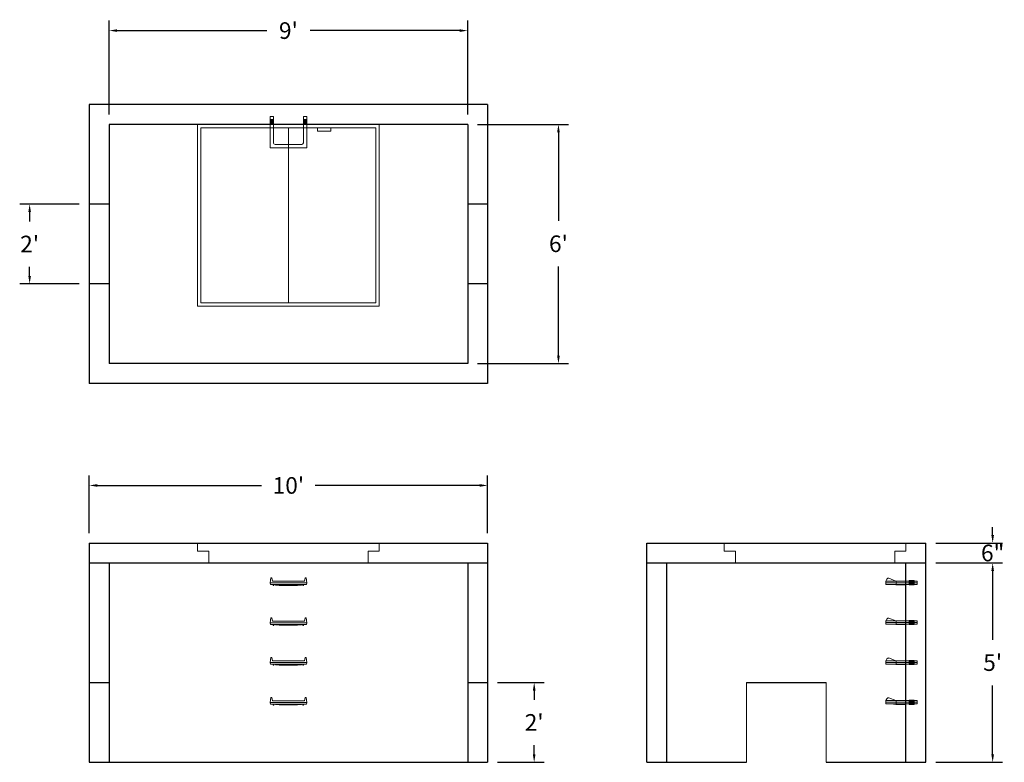
# Model space of a CAD drawing. Units: inches. Extents: x 22 to 319, y 6 to 229.
import ezdxf

# ---------------------------------------------------------------- set-up
doc = ezdxf.new("R2010")
doc.units = ezdxf.units.IN
doc.header["$MEASUREMENT"] = 0
doc.layers.add('DIMENSION', color=7, linetype='Continuous', lineweight=0)
doc.layers.add('HATCH', color=72, linetype='Continuous', lineweight=0)
doc.layers.add('hidden', color=1, linetype='Continuous')
doc.styles.add('SURESPEC', font='times.ttf', dxfattribs={"height": 5})
doc.dimstyles.new('SURESPEC', dxfattribs={"dimscale": 48, "dimtxt": 5, "dimasz": 0.05, "dimexe": 0.0625, "dimexo": 0.0625, "dimgap": 0.09, "dimtad": 0, "dimtih": 1, "dimtoh": 1, "dimdec": 4, "dimzin": 0, "dimdsep": 46, "dimlunit": 4, "dimtxsty": 'SURESPEC', "dimcen": 0.09375, "dimadec": 0, "dimazin": 0, "dimtfac": 1, "dimtdec": 4, "dimtix": 1, "dimtofl": 0, "dimtmove": 0, "dimatfit": 3, "dimfxl": 0, "dimtolj": 1, "dimtzin": 0, "dimarcsym": 0})

# ---------------------------------------------------------------- blocks, each defined once
blk = doc.blocks.new('*D6')
at = {"layer": 'Defpoints', "color": 0}
for p in [(163.18, 29.95), (163.18, 5.95), (177.21, 5.95)]:
    blk.add_point(p, dxfattribs=at)
at = {"layer": 'DIMENSION', "color": 0, "lineweight": -2}
for p, q in [((166.18, 29.95), (180.21, 29.95)), ((177.21, 27.55), (177.21, 24.77)), ((177.21, 8.35), (177.21, 11.13)), ((166.18, 5.95), (180.21, 5.95))]:
    blk.add_line(p, q, dxfattribs=at)
at = {"layer": 'DIMENSION', "color": 0}
for points in [[(176.81, 27.55), (177.61, 27.55), (177.21, 29.95)], [(176.81, 8.35), (177.61, 8.35), (177.21, 5.95)]]:
    blk.add_solid(points, dxfattribs=at)
at = {"layer": 'DIMENSION', "color": 0, "insert": (177.21, 17.95), "char_height": 5, "attachment_point": 5, "style": 'SURESPEC'}
blk.add_mtext("\\A1;2'", dxfattribs=at)
blk = doc.blocks.new('*D7')
at = {"layer": 'Defpoints', "color": 0}
for p in [(295.18, 71.95), (315.32, 71.95), (295.18, 65.95)]:
    blk.add_point(p, dxfattribs=at)
at = {"layer": 'DIMENSION', "color": 0, "lineweight": -2}
for p, q in [((315.32, 74.35), (315.32, 76.75)), ((298.18, 71.95), (318.32, 71.95)), ((298.18, 65.95), (318.32, 65.95)), ((315.32, 63.55), (315.32, 61.15))]:
    blk.add_line(p, q, dxfattribs=at)
at = {"layer": 'DIMENSION', "color": 0}
for points in [[(314.92, 74.35), (315.72, 74.35), (315.32, 71.95)], [(314.92, 63.55), (315.72, 63.55), (315.32, 65.95)]]:
    blk.add_solid(points, dxfattribs=at)
at = {"layer": 'DIMENSION', "color": 0, "insert": (315.32, 68.95), "char_height": 5, "attachment_point": 5, "style": 'SURESPEC'}
blk.add_mtext('\\A1;6"', dxfattribs=at)
blk = doc.blocks.new('*D8')
at = {"layer": 'Defpoints', "color": 0}
for p in [(295.18, 65.95), (315.32, 65.95), (295.18, 5.95)]:
    blk.add_point(p, dxfattribs=at)
at = {"layer": 'DIMENSION', "color": 0, "lineweight": -2}
for p, q in [((298.18, 65.95), (318.32, 65.95)), ((315.32, 63.55), (315.32, 42.81)), ((315.32, 8.35), (315.32, 29.08)), ((298.18, 5.95), (318.32, 5.95))]:
    blk.add_line(p, q, dxfattribs=at)
at = {"layer": 'DIMENSION', "color": 0}
for points in [[(314.92, 63.55), (315.72, 63.55), (315.32, 65.95)], [(314.92, 8.35), (315.72, 8.35), (315.32, 5.95)]]:
    blk.add_solid(points, dxfattribs=at)
at = {"layer": 'DIMENSION', "color": 0, "insert": (315.32, 35.95), "char_height": 5, "attachment_point": 5, "style": 'SURESPEC'}
blk.add_mtext("\\A1;5'", dxfattribs=at)
blk = doc.blocks.new('*D9')
at = {"layer": 'Defpoints', "color": 0}
for p in [(163.18, 89.28), (43.18, 71.95), (163.18, 71.95)]:
    blk.add_point(p, dxfattribs=at)
at = {"layer": 'DIMENSION', "color": 0, "lineweight": -2}
for p, q in [((43.18, 74.95), (43.18, 92.28)), ((163.18, 74.95), (163.18, 92.28)), ((45.58, 89.28), (95.09, 89.28)), ((160.78, 89.28), (111.27, 89.28))]:
    blk.add_line(p, q, dxfattribs=at)
at = {"layer": 'DIMENSION', "color": 0}
for points in [[(45.58, 89.68), (45.58, 88.88), (43.18, 89.28)], [(160.78, 89.68), (160.78, 88.88), (163.18, 89.28)]]:
    blk.add_solid(points, dxfattribs=at)
at = {"layer": 'DIMENSION', "color": 0, "insert": (103.18, 89.28), "char_height": 5, "attachment_point": 5, "style": 'SURESPEC'}
blk.add_mtext("\\A1;10'", dxfattribs=at)
blk = doc.blocks.new('*D10')
at = {"layer": 'Defpoints', "color": 0}
for p in [(25.23, 173.95), (43.18, 173.95), (43.18, 149.95)]:
    blk.add_point(p, dxfattribs=at)
at = {"layer": 'DIMENSION', "color": 0, "lineweight": -2}
for p, q in [((40.18, 173.95), (22.23, 173.95)), ((25.23, 171.55), (25.23, 168.77)), ((25.23, 152.35), (25.23, 155.13)), ((40.18, 149.95), (22.23, 149.95))]:
    blk.add_line(p, q, dxfattribs=at)
at = {"layer": 'DIMENSION', "color": 0}
for points in [[(24.83, 171.55), (25.63, 171.55), (25.23, 173.95)], [(24.83, 152.35), (25.63, 152.35), (25.23, 149.95)]]:
    blk.add_solid(points, dxfattribs=at)
at = {"layer": 'DIMENSION', "color": 0, "insert": (25.23, 161.95), "char_height": 5, "attachment_point": 5, "style": 'SURESPEC'}
blk.add_mtext("\\A1;2'", dxfattribs=at)
blk = doc.blocks.new('*D11')
at = {"layer": 'Defpoints', "color": 0}
for p in [(157.18, 197.95), (157.18, 125.95), (184.52, 125.95)]:
    blk.add_point(p, dxfattribs=at)
at = {"layer": 'DIMENSION', "color": 0, "lineweight": -2}
for p, q in [((160.18, 197.95), (187.52, 197.95)), ((184.52, 195.55), (184.52, 168.89)), ((184.52, 128.35), (184.52, 155.17)), ((160.18, 125.95), (187.52, 125.95))]:
    blk.add_line(p, q, dxfattribs=at)
at = {"layer": 'DIMENSION', "color": 0}
for points in [[(184.12, 195.55), (184.92, 195.55), (184.52, 197.95)], [(184.12, 128.35), (184.92, 128.35), (184.52, 125.95)]]:
    blk.add_solid(points, dxfattribs=at)
at = {"layer": 'DIMENSION', "color": 0, "insert": (184.52, 162.03), "char_height": 5, "attachment_point": 5, "style": 'SURESPEC'}
blk.add_mtext("\\A1;6'", dxfattribs=at)
blk = doc.blocks.new('*D12')
at = {"layer": 'Defpoints', "color": 0}
for p in [(157.18, 226.19), (49.18, 197.95), (157.18, 197.95)]:
    blk.add_point(p, dxfattribs=at)
at = {"layer": 'DIMENSION', "color": 0, "lineweight": -2}
for p, q in [((49.18, 200.95), (49.18, 229.19)), ((157.18, 200.95), (157.18, 229.19)), ((51.58, 226.19), (96.65, 226.19)), ((154.78, 226.19), (109.71, 226.19))]:
    blk.add_line(p, q, dxfattribs=at)
at = {"layer": 'DIMENSION', "color": 0}
for points in [[(51.58, 226.59), (51.58, 225.79), (49.18, 226.19)], [(154.78, 226.59), (154.78, 225.79), (157.18, 226.19)]]:
    blk.add_solid(points, dxfattribs=at)
at = {"layer": 'DIMENSION', "color": 0, "insert": (103.18, 226.19), "char_height": 5, "attachment_point": 5, "style": 'SURESPEC'}
blk.add_mtext("\\A1;9'", dxfattribs=at)
blk = doc.blocks.new('MANHOLE STEP-10-TOP VIEW')
at = {"layer": 'DIMENSION'}
for p, q in [((0, 11), (0, 10)), ((0, 11), (9.375, 11)), ((0, 10), (7.875, 10)), ((0.875, 11), (0.875, 10)), ((1.125, 11), (1.125, 10)), ((1.375, 11), (1.375, 10)), ((1.625, 11), (1.625, 10)), ((1.875, 11), (1.875, 10)), ((2.125, 11), (2.125, 10)), ((2.375, 11), (2.375, 10)), ((3.375, 11), (3.375, 10)), ((8.375, 9.5), (8.375, 1.5)), ((9.375, 11), (9.375, 0)), ((0, 1), (0, 0)), ((0, 1), (7.875, 1)), ((0, 0), (9.375, 0)), ((0.875, 1), (0.875, 0)), ((1.125, 1), (1.125, 0)), ((1.375, 1), (1.375, 0)), ((1.625, 1), (1.625, 0)), ((1.875, 1), (1.875, 0)), ((2.125, 1), (2.125, 0)), ((2.375, 1), (2.375, 0)), ((3.375, 1), (3.375, 0))]:
    blk.add_line(p, q, dxfattribs=at)
for centre, start, end in [((7.875, 9.5), 0, 90), ((7.875, 1.5), 270, 0)]:
    blk.add_arc(centre, 0.5, start, end, dxfattribs=at)
blk = doc.blocks.new('MANHOLE STEP-10-SIDE VIEW')
at = {"layer": 'DIMENSION'}
for p, q in [((-3.38, 1), (-3.38, 0)), ((-3.38, 1), (6, 1)), ((-3.38, 0.5), (6, 0.5)), ((-3.38, 0), (6, 0)), ((-2.5, 1.12), (-1, 1.12)), ((-2.5, 1.12), (-2.5, -0.13)), ((-2.25, 1.12), (-2.25, -0.13)), ((-2, 1.12), (-2, -0.13)), ((-1.75, 1.12), (-1.75, -0.13)), ((-1.5, 1.12), (-1.5, -0.13)), ((-1.25, 1.12), (-1.25, -0.13)), ((-1, 1.12), (-1, -0.13)), ((0, 1), (0, -0.13)), ((3, 1), (2.83, 0.51)), ((2.83, 0.51), (3, 0)), ((3, 1), (5.1, 1.83)), ((3, -0.13), (4.5, 0)), ((6, 1), (5.74, 1.57)), ((6, 0), (6, 1)), ((-2.5, -0.13), (-1, -0.13)), ((0, -0.13), (3, -0.13))]:
    blk.add_line(p, q, dxfattribs=at)
blk.add_arc((5.29, 1.36), 0.5, 24.5278, 111.4613, dxfattribs=at)
blk = doc.blocks.new('MANHOLE STEP-10-FRONT VIEW')
at = {"layer": 'DIMENSION'}
for p, q in [((-5.5, -0.5), (-5.34, 1)), ((-5.01, 1), (-5.34, 1)), ((-5.01, 1), (-4.83, 0)), ((0, 0), (-4.83, 0)), ((0, 0), (4.83, 0)), ((5.01, 1), (4.83, 0)), ((5.01, 1), (5.34, 1)), ((5.5, -0.5), (5.34, 1)), ((-5.5, -0.5), (-5.41, -1)), ((0, -0.5), (-5.5, -0.5)), ((0, -1), (-5.41, -1)), ((-4.59, -1), (-4.59, -1.28)), ((-4.59, -1.28), (-4.39, -1.28)), ((-4.39, -1.28), (-4.39, -1)), ((-3.91, -1), (-3.91, -1.15)), ((-3.91, -1.15), (-2.76, -1.24)), ((-2.76, -1.24), (0, -1.24)), ((0, -0.5), (5.5, -0.5)), ((0, -1), (5.41, -1)), ((2.76, -1.24), (0, -1.24)), ((3.91, -1.15), (2.76, -1.24)), ((3.91, -1), (3.91, -1.15)), ((4.39, -1.28), (4.39, -1)), ((4.59, -1.28), (4.39, -1.28)), ((4.59, -1), (4.59, -1.28)), ((5.5, -0.5), (5.41, -1))]:
    blk.add_line(p, q, dxfattribs=at)
blk = doc.blocks.new('48x48 DL Top View')
at = {"layer": 'HATCH'}
for p, q in [((27.38, 0), (-27.38, 0)), ((-27.38, 0), (-27.38, -54.75)), ((27.38, -54.75), (27.38, 0)), ((26.37, -1), (-26.38, -1)), ((-26.38, -1), (-26.38, -53.75)), ((0, -53.75), (0, -1)), ((8.76, -1), (8.76, -2)), ((12.76, -2), (8.76, -2)), ((12.76, -1), (12.76, -2)), ((26.37, -53.75), (26.37, -1)), ((-27.38, -54.75), (27.38, -54.75)), ((-26.38, -53.75), (26.37, -53.75))]:
    blk.add_line(p, q, dxfattribs=at)
blk = doc.blocks.new('48x48 side top right grab')
at = {"layer": 'HATCH'}
for p, q in [((-54.75, -2.5), (-54.75, 0)), ((-54.75, 0), (0, 0)), ((0, 0), (0, -2.5)), ((-54.75, -2.5), (-51.375, -2.5)), ((-51.375, -6), (-51.375, -2.5)), ((-3.375, -2.5), (0, -2.5)), ((-3.375, -2.5), (-3.375, -6)), ((-3.375, -6), (-51.375, -6))]:
    blk.add_line(p, q, dxfattribs=at)

msp = doc.modelspace()

# ---------------------------------------------------------------- linework, layer by layer
for p, q in [((163.18047, 203.94604), (43.18047, 203.94604)), ((43.18047, 203.94604), (43.18047, 119.94604)), ((163.18047, 203.94604), (163.18047, 119.94604)), ((157.18047, 197.94604), (49.18047, 197.94604)), ((49.18047, 197.94604), (49.18047, 125.94604)), ((157.18047, 197.94604), (157.18047, 125.94604)), ((157.18047, 125.94604), (49.18047, 125.94604)), ((163.18047, 119.94604), (43.18047, 119.94604)), ((43.18047, 71.94604), (163.18047, 71.94604)), ((43.18047, 71.94604), (43.18047, 5.94604)), ((163.18047, 71.94604), (163.18047, 5.94604)), ((211.18047, 71.94604), (295.18047, 71.94604)), ((211.18047, 5.94604), (211.18047, 71.94604)), ((295.18047, 5.94604), (295.18047, 71.94604)), ((43.18047, 65.94604), (163.18047, 65.94604)), ((49.18047, 65.94604), (49.18047, 5.94604)), ((157.18047, 65.94604), (157.18047, 5.94604)), ((211.18047, 65.94604), (295.18047, 65.94604)), ((217.18047, 5.94604), (217.18047, 65.94604)), ((289.18047, 5.94604), (289.18047, 65.94604)), ((241.18047, 29.94604), (265.18047, 29.94604)), ((43.18047, 5.94604), (163.18047, 5.94604)), ((211.18047, 5.94604), (241.18047, 5.94604)), ((265.18047, 5.94604), (295.18047, 5.94604))]:
    msp.add_line(p, q)
at = {"layer": 'DIMENSION'}
for p, q in [((241.18047, 29.94604), (241.18047, 5.94604)), ((265.18047, 29.94604), (265.18047, 5.94604))]:
    msp.add_line(p, q, dxfattribs=at)
at = {"layer": 'hidden'}
for p, q in [((49.18047, 173.94604), (43.18047, 173.94604)), ((163.18047, 173.94604), (157.18047, 173.94604)), ((49.18047, 149.94604), (43.18047, 149.94604)), ((163.18047, 149.94604), (157.18047, 149.94604)), ((43.18047, 29.94604), (49.18047, 29.94604)), ((157.18047, 29.94604), (163.18047, 29.94604))]:
    msp.add_line(p, q, dxfattribs=at)

# ---------------------------------------------------------------- block references
at = {"rotation": 270}
msp.add_blockref('MANHOLE STEP-10-TOP VIEW', (97.68047, 200.32104), dxfattribs=at)
for name, p in [('48x48 DL Top View', (103.18047, 197.94604)), ('48x48 side top right grab', (130.55547, 71.94604)), ('48x48 side top right grab', (289.18047, 71.94604)), ('MANHOLE STEP-10-FRONT VIEW', (103.18047, 60.44604)), ('MANHOLE STEP-10-FRONT VIEW', (103.18047, 48.44604)), ('MANHOLE STEP-10-FRONT VIEW', (103.18047, 36.44604)), ('MANHOLE STEP-10-FRONT VIEW', (103.18047, 24.44604))]:
    msp.add_blockref(name, p)
at = {"xscale": -1}
for p in [(289.18047, 59.50854), (289.18047, 47.50854), (289.18047, 35.50854), (289.18047, 23.50854)]:
    msp.add_blockref('MANHOLE STEP-10-SIDE VIEW', p, dxfattribs=at)

# ---------------------------------------------------------------- dimensions: what is measured, and where the dimension line sits
at = {"layer": 'DIMENSION'}
for base, p1, p2, picture, middle in [((157.18047, 226.18517), (49.18047, 197.94604), (157.18047, 197.94604), '*D12', (103.18047, 226.18517)), ((163.18047, 89.28269), (43.18047, 71.94604), (163.18047, 71.94604), '*D9', (103.18047, 89.28269))]:
    dim = msp.add_linear_dim(base=base, p1=p1, p2=p2, dimstyle='SURESPEC', dxfattribs=at)
    dim.commit()
    dim.dimension.update_dxf_attribs({"geometry": picture, "text_midpoint": middle})
for base, p1, p2, picture, middle in [((184.51848, 125.94604), (157.18047, 197.94604), (157.18047, 125.94604), '*D11', (184.51848, 162.03173)), ((25.23125, 173.94604), (43.18047, 149.94604), (43.18047, 173.94604), '*D10', (25.23125, 161.94604)), ((315.31708, 71.94604), (295.18047, 65.94604), (295.18047, 71.94604), '*D7', (315.31708, 68.94604)), ((177.20961, 5.94604), (163.18047, 29.94604), (163.18047, 5.94604), '*D6', (177.20961, 17.94604))]:
    dim = msp.add_linear_dim(base=base, p1=p1, p2=p2, angle=90, dimstyle='SURESPEC', dxfattribs=at)
    dim.commit()
    dim.dimension.update_dxf_attribs({"geometry": picture, "text_midpoint": middle, "dimtype": 160})
dim = msp.add_linear_dim(base=(315.31708, 65.94604), p1=(295.18047, 5.94604), p2=(295.18047, 65.94604), angle=90, dimstyle='SURESPEC', dxfattribs=at)
dim.commit()
dim.dimension.update_dxf_attribs({"geometry": '*D8', "text_midpoint": (315.31708, 35.94604)})

doc.saveas('drawing.dxf')
